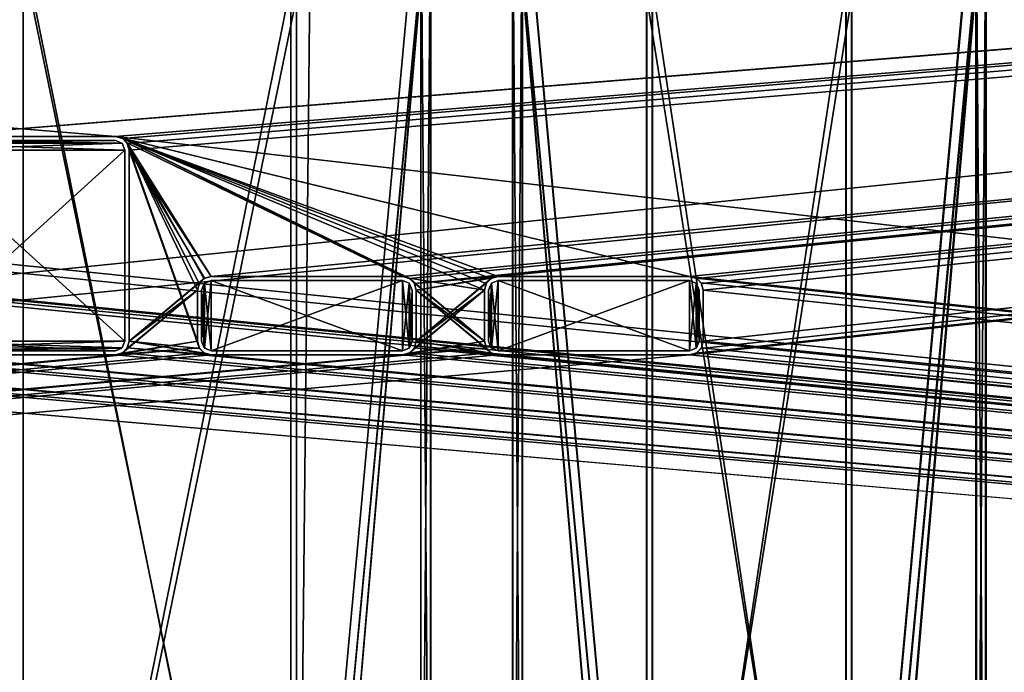
# Model space of a CAD drawing. Units: millimetres. Extents: x -750 to 750, y 0 to 855.
# Drawn here: x 0 to 72, y 48 to 96 of the extents above; entities that cross this region are included whole.
import ezdxf

# ---------------------------------------------------------------- set-up
doc = ezdxf.new("R2010")
doc.units = ezdxf.units.MM
doc.header["$LTSCALE"] = 65.185185
for name, color, linetype in [('1', 7, 'CONTINUOUS'), ('10', 7, 'CONTINUOUS'), ('11', 7, 'CONTINUOUS'), ('110', 7, 'CONTINUOUS'), ('12', 7, 'CONTINUOUS'), ('13', 7, 'CONTINUOUS'), ('14', 7, 'CONTINUOUS'), ('15', 7, 'CONTINUOUS'), ('16', 7, 'CONTINUOUS'), ('17', 7, 'CONTINUOUS'), ('18', 7, 'CONTINUOUS'), ('19', 7, 'CONTINUOUS'), ('2', 7, 'CONTINUOUS'), ('20', 7, 'CONTINUOUS'), ('229', 7, 'CONTINUOUS'), ('230', 7, 'CONTINUOUS'), ('231', 7, 'CONTINUOUS'), ('232', 7, 'CONTINUOUS'), ('234', 7, 'CONTINUOUS'), ('235', 7, 'CONTINUOUS'), ('236', 7, 'CONTINUOUS'), ('3', 7, 'CONTINUOUS'), ('4', 7, 'CONTINUOUS'), ('43', 7, 'CONTINUOUS'), ('5', 7, 'CONTINUOUS'), ('506', 7, 'CONTINUOUS'), ('513', 7, 'CONTINUOUS'), ('517', 7, 'CONTINUOUS'), ('520', 7, 'CONTINUOUS'), ('524', 7, 'CONTINUOUS'), ('529', 7, 'CONTINUOUS'), ('53', 7, 'CONTINUOUS'), ('531', 7, 'CONTINUOUS'), ('532', 7, 'CONTINUOUS'), ('537', 7, 'CONTINUOUS'), ('544', 7, 'CONTINUOUS'), ('56', 7, 'CONTINUOUS'), ('569', 7, 'CONTINUOUS'), ('581', 7, 'CONTINUOUS'), ('589', 7, 'CONTINUOUS'), ('590', 7, 'CONTINUOUS'), ('597', 7, 'CONTINUOUS'), ('6', 7, 'CONTINUOUS'), ('602', 7, 'CONTINUOUS'), ('606', 7, 'CONTINUOUS'), ('610', 7, 'CONTINUOUS'), ('612', 7, 'CONTINUOUS'), ('613', 7, 'CONTINUOUS'), ('628', 7, 'CONTINUOUS'), ('632', 7, 'CONTINUOUS'), ('639', 7, 'CONTINUOUS'), ('64', 7, 'CONTINUOUS'), ('645', 7, 'CONTINUOUS'), ('651', 7, 'CONTINUOUS'), ('7', 7, 'CONTINUOUS'), ('74', 7, 'CONTINUOUS'), ('760', 7, 'CONTINUOUS'), ('785', 7, 'CONTINUOUS'), ('791', 7, 'CONTINUOUS'), ('792', 7, 'CONTINUOUS'), ('798', 7, 'CONTINUOUS'), ('8', 7, 'CONTINUOUS'), ('800', 7, 'CONTINUOUS'), ('803', 7, 'CONTINUOUS'), ('805', 7, 'CONTINUOUS'), ('808', 7, 'CONTINUOUS'), ('810', 7, 'CONTINUOUS'), ('83', 7, 'CONTINUOUS'), ('831', 7, 'CONTINUOUS'), ('835', 7, 'CONTINUOUS'), ('84', 7, 'CONTINUOUS'), ('87', 7, 'CONTINUOUS'), ('89', 7, 'CONTINUOUS'), ('9', 7, 'CONTINUOUS'), ('92', 7, 'CONTINUOUS'), ('98', 7, 'CONTINUOUS')]:
    doc.layers.add(name, color=color, linetype=linetype)

msp = doc.modelspace()

# ---------------------------------------------------------------- linework, layer by layer
at = {"layer": '1', "color": 250, "linetype": 'Continuous', "true_color": 0x1a1a1a}
for points in [[(49.507, 71.517, 397), (49.483, 71.493, 400), (49, 71.3, 397), (49.507, 71.517, 397)], [(49.483, 71.493, 400), (49, 71.3, 400), (49, 71.3, 397), (49.483, 71.493, 400)], [(49.7, 72, 400), (49.483, 71.493, 400), (49.7, 72, 397), (49.7, 72, 400)], [(49.7, 72, 397), (49.483, 71.493, 400), (49.507, 71.517, 397), (49.7, 72, 397)]]:
    msp.add_3dface(points, dxfattribs=at)
at = {"layer": '10', "color": 250, "linetype": 'Continuous', "true_color": 0x1a1a1a}
for points in [[(34.3, 72, 400), (34.3, 75.752, 400), (34.3, 72, 397), (34.3, 72, 400)], [(34.3, 75.752, 400), (34.3, 75.752, 397), (34.3, 72, 397), (34.3, 75.752, 400)]]:
    msp.add_3dface(points, dxfattribs=at)
at = {"layer": '11', "color": 250, "linetype": 'Continuous', "true_color": 0x1a1a1a}
for points in [[(13.517, 71.493, 397), (13.493, 71.517, 400), (13.3, 72, 397), (13.517, 71.493, 397)], [(13.493, 71.517, 400), (13.3, 72, 400), (13.3, 72, 397), (13.493, 71.517, 400)], [(14, 71.3, 400), (13.493, 71.517, 400), (13.517, 71.493, 397), (14, 71.3, 400)], [(14, 71.3, 397), (14, 71.3, 400), (13.517, 71.493, 397), (14, 71.3, 397)]]:
    msp.add_3dface(points, dxfattribs=at)
at = {"layer": '110', "color": 250, "linetype": 'Continuous', "true_color": 0x1a1a1a}
for points in [[(60.43, 3.669, -375.124), (60.43, 98.127, -38.381), (69.936, 107.466, -41.001), (60.43, 3.669, -375.124)], [(69.936, 13.008, -377.744), (60.43, 3.669, -375.124), (69.936, 107.466, -41.001), (69.936, 13.008, -377.744)]]:
    msp.add_3dface(points, dxfattribs=at)
at = {"layer": '12', "color": 250, "linetype": 'Continuous', "true_color": 0x1a1a1a}
for points in [[(13.3, 72, 397), (13.3, 75.752, 400), (13.3, 75.752, 397), (13.3, 72, 397)], [(13.3, 72, 397), (13.3, 72, 400), (13.3, 75.752, 400), (13.3, 72, 397)]]:
    msp.add_3dface(points, dxfattribs=at)
at = {"layer": '13', "color": 250, "linetype": 'Continuous', "true_color": 0x1a1a1a}
for points in [[(13.493, 76.235, 397), (13.517, 76.259, 400), (14, 76.452, 397), (13.493, 76.235, 397)], [(13.517, 76.259, 400), (14, 76.452, 400), (14, 76.452, 397), (13.517, 76.259, 400)], [(13.3, 75.752, 400), (13.517, 76.259, 400), (13.3, 75.752, 397), (13.3, 75.752, 400)], [(13.3, 75.752, 397), (13.517, 76.259, 400), (13.493, 76.235, 397), (13.3, 75.752, 397)]]:
    msp.add_3dface(points, dxfattribs=at)
at = {"layer": '14', "color": 250, "linetype": 'Continuous', "true_color": 0x1a1a1a}
for points in [[(28, 76.452, 397), (28.494, 76.246, 400), (28.494, 76.247, 397), (28, 76.452, 397)], [(28, 76.452, 400), (28.494, 76.246, 400), (28, 76.452, 397), (28, 76.452, 400)], [(28.494, 76.246, 400), (28.7, 75.752, 400), (28.494, 76.247, 397), (28.494, 76.246, 400)], [(28.494, 76.247, 397), (28.7, 75.752, 400), (28.7, 75.752, 397), (28.494, 76.247, 397)]]:
    msp.add_3dface(points, dxfattribs=at)
at = {"layer": '15', "color": 250, "linetype": 'Continuous', "true_color": 0x1a1a1a}
for points in [[(14, 76.452, 400), (28, 76.452, 400), (14, 76.452, 397), (14, 76.452, 400)], [(28, 76.452, 400), (28, 76.452, 397), (14, 76.452, 397), (28, 76.452, 400)]]:
    msp.add_3dface(points, dxfattribs=at)
at = {"layer": '16', "color": 250, "linetype": 'Continuous', "true_color": 0x1a1a1a}
for points in [[(28.483, 71.493, 400), (28, 71.3, 397), (28.507, 71.517, 397), (28.483, 71.493, 400)], [(28.483, 71.493, 400), (28, 71.3, 400), (28, 71.3, 397), (28.483, 71.493, 400)], [(28.483, 71.493, 400), (28.507, 71.517, 397), (28.7, 72, 397), (28.483, 71.493, 400)], [(28.7, 72, 400), (28.483, 71.493, 400), (28.7, 72, 397), (28.7, 72, 400)]]:
    msp.add_3dface(points, dxfattribs=at)
at = {"layer": '17', "color": 250, "linetype": 'Continuous', "true_color": 0x1a1a1a}
for points in [[(28, 71.3, 400), (14, 71.3, 400), (28, 71.3, 397), (28, 71.3, 400)], [(14, 71.3, 400), (14, 71.3, 397), (28, 71.3, 397), (14, 71.3, 400)]]:
    msp.add_3dface(points, dxfattribs=at)
at = {"layer": '18', "color": 250, "linetype": 'Continuous', "true_color": 0x1a1a1a}
for points in [[(13.517, 76.259, 400), (14, 71.3, 400), (14, 76.452, 400), (13.517, 76.259, 400)], [(14, 76.452, 400), (28, 71.3, 400), (28, 76.452, 400), (14, 76.452, 400)], [(14, 71.3, 400), (28, 71.3, 400), (14, 76.452, 400), (14, 71.3, 400)], [(28, 76.452, 400), (28.483, 71.493, 400), (28.494, 76.246, 400), (28, 76.452, 400)], [(28, 71.3, 400), (28.483, 71.493, 400), (28, 76.452, 400), (28, 71.3, 400)], [(13.3, 75.752, 400), (13.493, 71.517, 400), (13.517, 76.259, 400), (13.3, 75.752, 400)], [(13.3, 72, 400), (13.493, 71.517, 400), (13.3, 75.752, 400), (13.3, 72, 400)], [(13.493, 71.517, 400), (14, 71.3, 400), (13.517, 76.259, 400), (13.493, 71.517, 400)], [(28.483, 71.493, 400), (28.7, 72, 400), (28.494, 76.246, 400), (28.483, 71.493, 400)], [(28.7, 72, 400), (28.7, 75.752, 400), (28.494, 76.246, 400), (28.7, 72, 400)]]:
    msp.add_3dface(points, dxfattribs=at)
at = {"layer": '19', "color": 250, "linetype": 'Continuous', "true_color": 0x1a1a1a}
for points in [[(13.517, 71.493, 397), (13.493, 76.235, 397), (14, 76.452, 397), (13.517, 71.493, 397)], [(14, 71.3, 397), (13.517, 71.493, 397), (14, 76.452, 397), (14, 71.3, 397)], [(14, 71.3, 397), (28, 76.452, 397), (28, 71.3, 397), (14, 71.3, 397)], [(28, 76.452, 397), (14, 71.3, 397), (14, 76.452, 397), (28, 76.452, 397)], [(28, 76.452, 397), (28.494, 76.247, 397), (28, 71.3, 397), (28, 76.452, 397)], [(13.3, 72, 397), (13.3, 75.752, 397), (13.493, 76.235, 397), (13.3, 72, 397)], [(13.517, 71.493, 397), (13.3, 72, 397), (13.493, 76.235, 397), (13.517, 71.493, 397)], [(28, 71.3, 397), (28.494, 76.247, 397), (28.507, 71.517, 397), (28, 71.3, 397)], [(28.494, 76.247, 397), (28.7, 75.752, 397), (28.507, 71.517, 397), (28.494, 76.247, 397)], [(28.507, 71.517, 397), (28.7, 75.752, 397), (28.7, 72, 397), (28.507, 71.517, 397)]]:
    msp.add_3dface(points, dxfattribs=at)
at = {"layer": '2', "color": 250, "linetype": 'Continuous', "true_color": 0x1a1a1a}
for points in [[(49.7, 72, 400), (49.7, 72, 397), (49.7, 75.752, 397), (49.7, 72, 400)], [(49.7, 75.752, 400), (49.7, 72, 400), (49.7, 75.752, 397), (49.7, 75.752, 400)]]:
    msp.add_3dface(points, dxfattribs=at)
at = {"layer": '20', "color": 250, "linetype": 'Continuous', "true_color": 0x1a1a1a}
for points in [[(28.7, 75.752, 397), (28.7, 72, 400), (28.7, 72, 397), (28.7, 75.752, 397)], [(28.7, 75.752, 400), (28.7, 72, 400), (28.7, 75.752, 397), (28.7, 75.752, 400)]]:
    msp.add_3dface(points, dxfattribs=at)
at = {"layer": '229', "color": 250, "linetype": 'Continuous', "true_color": 0x1a1a1a}
for points in [[(7.7, 86, 400), (7.7, 72, 400), (7.7, 86, 397), (7.7, 86, 400)], [(7.7, 86, 397), (7.7, 72, 400), (7.7, 72, 397), (7.7, 86, 397)]]:
    msp.add_3dface(points, dxfattribs=at)
at = {"layer": '230', "color": 250, "linetype": 'Continuous', "true_color": 0x1a1a1a}
for points in [[(7.483, 71.493, 400), (7, 71.3, 400), (7.507, 71.517, 397), (7.483, 71.493, 400)], [(7, 71.3, 400), (7, 71.3, 397), (7.507, 71.517, 397), (7, 71.3, 400)], [(7.7, 72, 400), (7.483, 71.493, 400), (7.507, 71.517, 397), (7.7, 72, 400)], [(7.7, 72, 400), (7.507, 71.517, 397), (7.7, 72, 397), (7.7, 72, 400)]]:
    msp.add_3dface(points, dxfattribs=at)
at = {"layer": '231', "color": 250, "linetype": 'Continuous', "true_color": 0x1a1a1a}
for points in [[(7, 71.3, 400), (-7, 71.3, 400), (7, 71.3, 397), (7, 71.3, 400)], [(-7, 71.3, 400), (-7, 71.3, 397), (7, 71.3, 397), (-7, 71.3, 400)]]:
    msp.add_3dface(points, dxfattribs=at)
at = {"layer": '232', "color": 250, "linetype": 'Continuous', "true_color": 0x1a1a1a}
for points in [[(7, 86.7, 400), (7.494, 86.494, 400), (7, 86.7, 397), (7, 86.7, 400)], [(7, 86.7, 397), (7.494, 86.494, 400), (7.494, 86.494, 397), (7, 86.7, 397)], [(7.494, 86.494, 400), (7.7, 86, 400), (7.494, 86.494, 397), (7.494, 86.494, 400)], [(7.494, 86.494, 397), (7.7, 86, 400), (7.7, 86, 397), (7.494, 86.494, 397)]]:
    msp.add_3dface(points, dxfattribs=at)
at = {"layer": '234', "color": 250, "linetype": 'Continuous', "true_color": 0x1a1a1a}
for points in [[(-7, 86.7, 397), (-7, 86.7, 400), (7, 86.7, 400), (-7, 86.7, 397)], [(-7, 86.7, 397), (7, 86.7, 400), (7, 86.7, 397), (-7, 86.7, 397)]]:
    msp.add_3dface(points, dxfattribs=at)
at = {"layer": '235', "color": 250, "linetype": 'Continuous', "true_color": 0x1a1a1a}
for points in [[(-7.483, 86.507, 400), (-7.7, 86, 400), (7.494, 86.494, 400), (-7.483, 86.507, 400)], [(-7.7, 86, 400), (7.7, 86, 400), (7.494, 86.494, 400), (-7.7, 86, 400)], [(-7, 86.7, 400), (-7.483, 86.507, 400), (7, 86.7, 400), (-7, 86.7, 400)], [(7, 86.7, 400), (-7.483, 86.507, 400), (7.494, 86.494, 400), (7, 86.7, 400)], [(7.7, 86, 400), (-7.7, 86, 400), (-7.7, 72, 400), (7.7, 86, 400)], [(7.7, 72, 400), (7.7, 86, 400), (-7.7, 72, 400), (7.7, 72, 400)], [(-7.507, 71.517, 400), (7.7, 72, 400), (-7.7, 72, 400), (-7.507, 71.517, 400)], [(7.483, 71.493, 400), (7.7, 72, 400), (-7.507, 71.517, 400), (7.483, 71.493, 400)], [(-7, 71.3, 400), (7.483, 71.493, 400), (-7.507, 71.517, 400), (-7, 71.3, 400)], [(7, 71.3, 400), (7.483, 71.493, 400), (-7, 71.3, 400), (7, 71.3, 400)]]:
    msp.add_3dface(points, dxfattribs=at)
at = {"layer": '236', "color": 250, "linetype": 'Continuous', "true_color": 0x1a1a1a}
for points in [[(-7.7, 86, 397), (-7.507, 86.483, 397), (7.7, 86, 397), (-7.7, 86, 397)], [(-7.507, 86.483, 397), (-7, 86.7, 397), (7.494, 86.494, 397), (-7.507, 86.483, 397)], [(-7.507, 86.483, 397), (7.494, 86.494, 397), (7.7, 86, 397), (-7.507, 86.483, 397)], [(-7, 86.7, 397), (7, 86.7, 397), (7.494, 86.494, 397), (-7, 86.7, 397)], [(-7.7, 86, 397), (7.7, 86, 397), (7.7, 72, 397), (-7.7, 86, 397)], [(-7.7, 72, 397), (-7.7, 86, 397), (7.7, 72, 397), (-7.7, 72, 397)], [(7.507, 71.517, 397), (-7.7, 72, 397), (7.7, 72, 397), (7.507, 71.517, 397)], [(-7, 71.3, 397), (-7.7, 72, 397), (7, 71.3, 397), (-7, 71.3, 397)], [(7, 71.3, 397), (-7.7, 72, 397), (7.507, 71.517, 397), (7, 71.3, 397)]]:
    msp.add_3dface(points, dxfattribs=at)
at = {"layer": '3', "color": 250, "linetype": 'Continuous', "true_color": 0x1a1a1a}
for points in [[(49, 71.3, 397), (49, 71.3, 400), (35, 71.3, 400), (49, 71.3, 397)], [(49, 71.3, 397), (35, 71.3, 400), (35, 71.3, 397), (49, 71.3, 397)]]:
    msp.add_3dface(points, dxfattribs=at)
at = {"layer": '4', "color": 250, "linetype": 'Continuous', "true_color": 0x1a1a1a}
for points in [[(35, 76.452, 400), (49, 76.452, 400), (35, 76.452, 397), (35, 76.452, 400)], [(35, 76.452, 397), (49, 76.452, 400), (49, 76.452, 397), (35, 76.452, 397)]]:
    msp.add_3dface(points, dxfattribs=at)
at = {"layer": '43', "color": 250, "linetype": 'Continuous', "true_color": 0x1a1a1a}
for points in [[(20.25, 97.164, -38.111), (20.25, 2.706, -374.854), (30.05, 106.792, -40.812), (20.25, 97.164, -38.111)], [(20.25, 2.706, -374.854), (21.23, 3.669, -375.124), (30.05, 106.792, -40.812), (20.25, 2.706, -374.854)], [(21.23, 3.669, -375.124), (30.05, 12.334, -377.555), (30.05, 106.792, -40.812), (21.23, 3.669, -375.124)]]:
    msp.add_3dface(points, dxfattribs=at)
at = {"layer": '5', "color": 250, "linetype": 'Continuous', "true_color": 0x1a1a1a}
for points in [[(34.493, 71.517, 400), (34.3, 72, 400), (34.517, 71.493, 397), (34.493, 71.517, 400)], [(34.3, 72, 400), (34.3, 72, 397), (34.517, 71.493, 397), (34.3, 72, 400)], [(35, 71.3, 400), (34.493, 71.517, 400), (34.517, 71.493, 397), (35, 71.3, 400)], [(35, 71.3, 397), (35, 71.3, 400), (34.517, 71.493, 397), (35, 71.3, 397)]]:
    msp.add_3dface(points, dxfattribs=at)
at = {"layer": '506', "color": 250, "linetype": 'Continuous', "true_color": 0x1a1a1a}
for points in [[(-7, 87, 400), (-7, 87, 399), (7, 87, 399), (-7, 87, 400)], [(7, 87, 400), (-7, 87, 400), (7, 87, 399), (7, 87, 400)]]:
    msp.add_3dface(points, dxfattribs=at)
at = {"layer": '513', "color": 250, "linetype": 'Continuous', "true_color": 0x1a1a1a}
for points in [[(28, 71, 399), (14, 71, 399), (28, 71, 400), (28, 71, 399)], [(14, 71, 399), (14, 71, 400), (28, 71, 400), (14, 71, 399)]]:
    msp.add_3dface(points, dxfattribs=at)
at = {"layer": '517', "color": 250, "linetype": 'Continuous', "true_color": 0x1a1a1a}
for points in [[(-709.657, 149, -399), (749, 1, -399), (-708.37, 150, -399), (-709.657, 149, -399)], [(-708.37, 150, -399), (749, 1, -399), (708.37, 150, -399), (-708.37, 150, -399)], [(749, 1, -399), (-748.85, 148.527, -399), (-749, 148, -399), (749, 1, -399)], [(749, 1, -399), (-748.488, 148.873, -399), (-748.85, 148.527, -399), (749, 1, -399)], [(749, 1, -399), (-748, 149, -399), (-748.488, 148.873, -399), (749, 1, -399)], [(-709.657, 149, -399), (-748, 149, -399), (749, 1, -399), (-709.657, 149, -399)], [(-749, 1, -399), (749, 1, -399), (-749, 148, -399), (-749, 1, -399)]]:
    msp.add_3dface(points, dxfattribs=at)
at = {"layer": '520', "color": 250, "linetype": 'Continuous', "true_color": 0x1a1a1a}
for points in [[(-7, 87, 400), (7, 87, 400), (-748, 148, 400), (-7, 87, 400)], [(7, 87, 400), (748, 148, 400), (-748, 148, 400), (7, 87, 400)], [(748, 148, 400), (7, 87, 400), (748, 2, 400), (748, 148, 400)], [(748, 2, 400), (7, 87, 400), (49, 76.752, 400), (748, 2, 400)], [(49, 76.752, 400), (7, 87, 400), (7.488, 86.873, 400), (49, 76.752, 400)], [(35, 76.752, 400), (49, 76.752, 400), (7.488, 86.873, 400), (35, 76.752, 400)], [(34.473, 76.602, 400), (35, 76.752, 400), (7.488, 86.873, 400), (34.473, 76.602, 400)], [(34.127, 76.24, 400), (34.473, 76.602, 400), (7.488, 86.873, 400), (34.127, 76.24, 400)], [(34, 75.752, 400), (34.127, 76.24, 400), (7.488, 86.873, 400), (34, 75.752, 400)], [(28.488, 76.625, 400), (34, 75.752, 400), (7.488, 86.873, 400), (28.488, 76.625, 400)], [(28, 76.752, 400), (28.488, 76.625, 400), (7.488, 86.873, 400), (28, 76.752, 400)], [(7.85, 86.527, 400), (28, 76.752, 400), (7.488, 86.873, 400), (7.85, 86.527, 400)], [(13, 72, 400), (13, 75.752, 400), (7.85, 86.527, 400), (13, 72, 400)], [(8, 86, 400), (13, 72, 400), (7.85, 86.527, 400), (8, 86, 400)], [(14, 76.752, 400), (28, 76.752, 400), (7.85, 86.527, 400), (14, 76.752, 400)], [(13.473, 76.602, 400), (14, 76.752, 400), (7.85, 86.527, 400), (13.473, 76.602, 400)], [(13.127, 76.24, 400), (13.473, 76.602, 400), (7.85, 86.527, 400), (13.127, 76.24, 400)], [(13, 75.752, 400), (13.127, 76.24, 400), (7.85, 86.527, 400), (13, 75.752, 400)], [(13.15, 71.473, 400), (13, 72, 400), (8, 86, 400), (13.15, 71.473, 400)], [(8, 72, 400), (13.15, 71.473, 400), (8, 86, 400), (8, 72, 400)], [(34, 72, 400), (34, 75.752, 400), (28.488, 76.625, 400), (34, 72, 400)], [(28.85, 76.279, 400), (34, 72, 400), (28.488, 76.625, 400), (28.85, 76.279, 400)], [(49.488, 76.625, 400), (748, 2, 400), (49, 76.752, 400), (49.488, 76.625, 400)], [(49.85, 76.279, 400), (748, 2, 400), (49.488, 76.625, 400), (49.85, 76.279, 400)], [(29, 75.752, 400), (34, 72, 400), (28.85, 76.279, 400), (29, 75.752, 400)], [(34.15, 71.473, 400), (34, 72, 400), (29, 75.752, 400), (34.15, 71.473, 400)], [(34.512, 71.127, 400), (34.15, 71.473, 400), (29, 75.752, 400), (34.512, 71.127, 400)], [(29, 72, 400), (34.512, 71.127, 400), (29, 75.752, 400), (29, 72, 400)], [(50, 75.752, 400), (748, 2, 400), (49.85, 76.279, 400), (50, 75.752, 400)], [(50, 72, 400), (748, 2, 400), (50, 75.752, 400), (50, 72, 400)], [(-34.473, 71.15, 400), (748, 2, 400), (-34.127, 71.512, 400), (-34.473, 71.15, 400)], [(748, 2, 400), (-28, 71, 400), (-34.127, 71.512, 400), (748, 2, 400)], [(-13.473, 71.15, 400), (748, 2, 400), (-13.127, 71.512, 400), (-13.473, 71.15, 400)], [(-13.127, 71.512, 400), (748, 2, 400), (-7, 71, 400), (-13.127, 71.512, 400)], [(7.527, 71.15, 400), (748, 2, 400), (7.873, 71.512, 400), (7.527, 71.15, 400)], [(7.873, 71.512, 400), (14, 71, 400), (8, 72, 400), (7.873, 71.512, 400)], [(748, 2, 400), (14, 71, 400), (7.873, 71.512, 400), (748, 2, 400)], [(13.512, 71.127, 400), (13.15, 71.473, 400), (8, 72, 400), (13.512, 71.127, 400)], [(14, 71, 400), (13.512, 71.127, 400), (8, 72, 400), (14, 71, 400)], [(28.527, 71.15, 400), (748, 2, 400), (28.873, 71.512, 400), (28.527, 71.15, 400)], [(28.873, 71.512, 400), (35, 71, 400), (29, 72, 400), (28.873, 71.512, 400)], [(748, 2, 400), (35, 71, 400), (28.873, 71.512, 400), (748, 2, 400)], [(35, 71, 400), (34.512, 71.127, 400), (29, 72, 400), (35, 71, 400)], [(49.527, 71.15, 400), (748, 2, 400), (49.873, 71.512, 400), (49.527, 71.15, 400)], [(49.873, 71.512, 400), (748, 2, 400), (50, 72, 400), (49.873, 71.512, 400)], [(-748, 2, 400), (748, 2, 400), (-49, 71, 400), (-748, 2, 400)], [(-49, 71, 400), (748, 2, 400), (-35, 71, 400), (-49, 71, 400)], [(-35, 71, 400), (748, 2, 400), (-34.473, 71.15, 400), (-35, 71, 400)], [(-28, 71, 400), (748, 2, 400), (-14, 71, 400), (-28, 71, 400)], [(-14, 71, 400), (748, 2, 400), (-13.473, 71.15, 400), (-14, 71, 400)], [(-7, 71, 400), (748, 2, 400), (7, 71, 400), (-7, 71, 400)], [(7, 71, 400), (748, 2, 400), (7.527, 71.15, 400), (7, 71, 400)], [(14, 71, 400), (748, 2, 400), (28, 71, 400), (14, 71, 400)], [(28, 71, 400), (748, 2, 400), (28.527, 71.15, 400), (28, 71, 400)], [(35, 71, 400), (748, 2, 400), (49, 71, 400), (35, 71, 400)], [(49, 71, 400), (748, 2, 400), (49.527, 71.15, 400), (49, 71, 400)]]:
    msp.add_3dface(points, dxfattribs=at)
at = {"layer": '524', "color": 250, "linetype": 'Continuous', "true_color": 0x1a1a1a}
for points in [[(13.127, 71.512, 399), (13, 72, 399), (13.15, 71.473, 400), (13.127, 71.512, 399)], [(13, 72, 399), (13, 72, 400), (13.15, 71.473, 400), (13, 72, 399)], [(13.473, 71.15, 399), (13.127, 71.512, 399), (13.15, 71.473, 400), (13.473, 71.15, 399)], [(13.473, 71.15, 399), (13.15, 71.473, 400), (13.512, 71.127, 400), (13.473, 71.15, 399)], [(14, 71, 399), (13.473, 71.15, 399), (14, 71, 400), (14, 71, 399)], [(13.473, 71.15, 399), (13.512, 71.127, 400), (14, 71, 400), (13.473, 71.15, 399)]]:
    msp.add_3dface(points, dxfattribs=at)
at = {"layer": '529', "color": 250, "linetype": 'Continuous', "true_color": 0x1a1a1a}
for points in [[(29, 75.752, 399), (29, 72, 399), (29, 75.752, 400), (29, 75.752, 399)], [(29, 72, 399), (29, 72, 400), (29, 75.752, 400), (29, 72, 399)]]:
    msp.add_3dface(points, dxfattribs=at)
at = {"layer": '53', "color": 250, "linetype": 'Continuous', "true_color": 0x1a1a1a}
for points in [[(46.27, 98.127, -38.381), (46.27, 3.669, -375.124), (36.764, 107.466, -41.001), (46.27, 98.127, -38.381)], [(36.764, 107.466, -41.001), (46.27, 3.669, -375.124), (36.764, 13.008, -377.744), (36.764, 107.466, -41.001)]]:
    msp.add_3dface(points, dxfattribs=at)
at = {"layer": '531', "color": 250, "linetype": 'Continuous', "true_color": 0x1a1a1a}
for points in [[(34.127, 71.512, 399), (34, 72, 399), (34.15, 71.473, 400), (34.127, 71.512, 399)], [(34, 72, 399), (34, 72, 400), (34.15, 71.473, 400), (34, 72, 399)], [(34.473, 71.15, 399), (34.127, 71.512, 399), (34.15, 71.473, 400), (34.473, 71.15, 399)], [(34.473, 71.15, 399), (34.15, 71.473, 400), (34.512, 71.127, 400), (34.473, 71.15, 399)], [(35, 71, 399), (34.473, 71.15, 399), (35, 71, 400), (35, 71, 399)], [(34.473, 71.15, 399), (34.512, 71.127, 400), (35, 71, 400), (34.473, 71.15, 399)]]:
    msp.add_3dface(points, dxfattribs=at)
at = {"layer": '532', "color": 250, "linetype": 'Continuous', "true_color": 0x1a1a1a}
for points in [[(34.15, 76.279, 399), (34.473, 76.602, 400), (34.127, 76.24, 400), (34.15, 76.279, 399)], [(34.15, 76.279, 399), (34.512, 76.625, 399), (34.473, 76.602, 400), (34.15, 76.279, 399)], [(34.512, 76.625, 399), (35, 76.752, 399), (34.473, 76.602, 400), (34.512, 76.625, 399)], [(35, 76.752, 399), (35, 76.752, 400), (34.473, 76.602, 400), (35, 76.752, 399)], [(34, 75.752, 399), (34.15, 76.279, 399), (34, 75.752, 400), (34, 75.752, 399)], [(34.15, 76.279, 399), (34.127, 76.24, 400), (34, 75.752, 400), (34.15, 76.279, 399)]]:
    msp.add_3dface(points, dxfattribs=at)
at = {"layer": '537', "color": 250, "linetype": 'Continuous', "true_color": 0x1a1a1a}
for points in [[(34, 72, 399), (34, 75.752, 399), (34, 72, 400), (34, 72, 399)], [(34, 72, 400), (34, 75.752, 399), (34, 75.752, 400), (34, 72, 400)]]:
    msp.add_3dface(points, dxfattribs=at)
at = {"layer": '544', "color": 250, "linetype": 'Continuous', "true_color": 0x1a1a1a}
for points in [[(28.85, 71.473, 399), (28.488, 71.127, 399), (28.527, 71.15, 400), (28.85, 71.473, 399)], [(28.85, 71.473, 399), (28.527, 71.15, 400), (28.873, 71.512, 400), (28.85, 71.473, 399)], [(29, 72, 399), (28.85, 71.473, 399), (29, 72, 400), (29, 72, 399)], [(28.85, 71.473, 399), (28.873, 71.512, 400), (29, 72, 400), (28.85, 71.473, 399)], [(28.488, 71.127, 399), (28, 71, 399), (28.527, 71.15, 400), (28.488, 71.127, 399)], [(28, 71, 399), (28, 71, 400), (28.527, 71.15, 400), (28, 71, 399)]]:
    msp.add_3dface(points, dxfattribs=at)
at = {"layer": '56', "color": 250, "linetype": 'Continuous', "true_color": 0x1a1a1a}
for points in [[(60.85, 97.164, -38.111), (60.85, 2.706, -374.854), (70.65, 106.792, -40.812), (60.85, 97.164, -38.111)], [(60.85, 2.706, -374.854), (61.83, 3.669, -375.124), (70.65, 106.792, -40.812), (60.85, 2.706, -374.854)], [(70.65, 106.792, -40.812), (61.83, 3.669, -375.124), (70.65, 12.334, -377.555), (70.65, 106.792, -40.812)]]:
    msp.add_3dface(points, dxfattribs=at)
at = {"layer": '569', "color": 250, "linetype": 'Continuous', "true_color": 0x1a1a1a}
for points in [[(28, 76.752, 399), (28.527, 76.602, 399), (28, 76.752, 400), (28, 76.752, 399)], [(28.527, 76.602, 399), (28.488, 76.625, 400), (28, 76.752, 400), (28.527, 76.602, 399)], [(28.527, 76.602, 399), (28.85, 76.279, 400), (28.488, 76.625, 400), (28.527, 76.602, 399)], [(28.527, 76.602, 399), (28.873, 76.24, 399), (28.85, 76.279, 400), (28.527, 76.602, 399)], [(28.873, 76.24, 399), (29, 75.752, 399), (28.85, 76.279, 400), (28.873, 76.24, 399)], [(29, 75.752, 399), (29, 75.752, 400), (28.85, 76.279, 400), (29, 75.752, 399)]]:
    msp.add_3dface(points, dxfattribs=at)
at = {"layer": '581', "color": 250, "linetype": 'Continuous', "true_color": 0x1a1a1a}
for points in [[(35, 76.752, 399), (49, 76.752, 399), (35, 76.752, 400), (35, 76.752, 399)], [(49, 76.752, 399), (49, 76.752, 400), (35, 76.752, 400), (49, 76.752, 399)]]:
    msp.add_3dface(points, dxfattribs=at)
at = {"layer": '589', "color": 250, "linetype": 'Continuous', "true_color": 0x1a1a1a}
for points in [[(8, 86, 399), (8, 72, 399), (8, 86, 400), (8, 86, 399)], [(8, 72, 399), (8, 72, 400), (8, 86, 400), (8, 72, 399)]]:
    msp.add_3dface(points, dxfattribs=at)
at = {"layer": '590', "color": 250, "linetype": 'Continuous', "true_color": 0x1a1a1a}
for points in [[(13.15, 76.279, 399), (13.473, 76.602, 400), (13.127, 76.24, 400), (13.15, 76.279, 399)], [(13.15, 76.279, 399), (13.512, 76.625, 399), (13.473, 76.602, 400), (13.15, 76.279, 399)], [(13.512, 76.625, 399), (14, 76.752, 399), (13.473, 76.602, 400), (13.512, 76.625, 399)], [(14, 76.752, 399), (14, 76.752, 400), (13.473, 76.602, 400), (14, 76.752, 399)], [(13, 75.752, 399), (13.15, 76.279, 399), (13, 75.752, 400), (13, 75.752, 399)], [(13.15, 76.279, 399), (13.127, 76.24, 400), (13, 75.752, 400), (13.15, 76.279, 399)]]:
    msp.add_3dface(points, dxfattribs=at)
at = {"layer": '597', "color": 250, "linetype": 'Continuous', "true_color": 0x1a1a1a}
for points in [[(7, 87, 400), (7, 87, 399), (7.527, 86.85, 399), (7, 87, 400)], [(7, 87, 400), (7.527, 86.85, 399), (7.488, 86.873, 400), (7, 87, 400)], [(7.527, 86.85, 399), (7.85, 86.527, 400), (7.488, 86.873, 400), (7.527, 86.85, 399)], [(7.527, 86.85, 399), (7.873, 86.488, 399), (7.85, 86.527, 400), (7.527, 86.85, 399)], [(7.873, 86.488, 399), (8, 86, 399), (7.85, 86.527, 400), (7.873, 86.488, 399)], [(8, 86, 399), (8, 86, 400), (7.85, 86.527, 400), (8, 86, 399)]]:
    msp.add_3dface(points, dxfattribs=at)
at = {"layer": '6', "color": 250, "linetype": 'Continuous', "true_color": 0x1a1a1a}
for points in [[(49, 76.452, 400), (49.507, 76.235, 400), (49.483, 76.259, 397), (49, 76.452, 400)], [(49, 76.452, 400), (49.483, 76.259, 397), (49, 76.452, 397), (49, 76.452, 400)], [(49.507, 76.235, 400), (49.7, 75.752, 397), (49.483, 76.259, 397), (49.507, 76.235, 400)], [(49.507, 76.235, 400), (49.7, 75.752, 400), (49.7, 75.752, 397), (49.507, 76.235, 400)]]:
    msp.add_3dface(points, dxfattribs=at)
at = {"layer": '602', "color": 250, "linetype": 'Continuous', "true_color": 0x1a1a1a}
for points in [[(50, 75.752, 399), (50, 72, 399), (50, 75.752, 400), (50, 75.752, 399)], [(50, 72, 399), (50, 72, 400), (50, 75.752, 400), (50, 72, 399)]]:
    msp.add_3dface(points, dxfattribs=at)
at = {"layer": '606', "color": 250, "linetype": 'Continuous', "true_color": 0x1a1a1a}
for points in [[(49, 76.752, 399), (49.527, 76.602, 399), (49, 76.752, 400), (49, 76.752, 399)], [(49.527, 76.602, 399), (49.488, 76.625, 400), (49, 76.752, 400), (49.527, 76.602, 399)], [(49.527, 76.602, 399), (49.85, 76.279, 400), (49.488, 76.625, 400), (49.527, 76.602, 399)], [(49.527, 76.602, 399), (49.873, 76.24, 399), (49.85, 76.279, 400), (49.527, 76.602, 399)], [(49.873, 76.24, 399), (50, 75.752, 399), (49.85, 76.279, 400), (49.873, 76.24, 399)], [(50, 75.752, 399), (50, 75.752, 400), (49.85, 76.279, 400), (50, 75.752, 399)]]:
    msp.add_3dface(points, dxfattribs=at)
at = {"layer": '610', "color": 250, "linetype": 'Continuous', "true_color": 0x1a1a1a}
for points in [[(748, 148, 399), (-7, 87, 399), (-748, 148, 399), (748, 148, 399)], [(7, 87, 399), (-7, 87, 399), (748, 148, 399), (7, 87, 399)], [(7, 87, 399), (748, 148, 399), (7.527, 86.85, 399), (7, 87, 399)], [(7.527, 86.85, 399), (748, 148, 399), (7.873, 86.488, 399), (7.527, 86.85, 399)], [(748, 148, 399), (8, 86, 399), (7.873, 86.488, 399), (748, 148, 399)], [(748, 148, 399), (14, 76.752, 399), (8, 86, 399), (748, 148, 399)], [(14, 76.752, 399), (748, 148, 399), (28, 76.752, 399), (14, 76.752, 399)], [(28, 76.752, 399), (748, 148, 399), (28.527, 76.602, 399), (28, 76.752, 399)], [(28.527, 76.602, 399), (748, 148, 399), (28.873, 76.24, 399), (28.527, 76.602, 399)], [(748, 148, 399), (35, 76.752, 399), (28.873, 76.24, 399), (748, 148, 399)], [(35, 76.752, 399), (748, 148, 399), (49, 76.752, 399), (35, 76.752, 399)], [(748, 148, 399), (748, 1, 399), (49, 71, 399), (748, 148, 399)], [(49.488, 71.127, 399), (748, 148, 399), (49, 71, 399), (49.488, 71.127, 399)], [(49, 76.752, 399), (748, 148, 399), (49.527, 76.602, 399), (49, 76.752, 399)], [(49.85, 71.473, 399), (748, 148, 399), (49.488, 71.127, 399), (49.85, 71.473, 399)], [(49.527, 76.602, 399), (748, 148, 399), (49.873, 76.24, 399), (49.527, 76.602, 399)], [(50, 72, 399), (748, 148, 399), (49.85, 71.473, 399), (50, 72, 399)], [(748, 148, 399), (50, 75.752, 399), (49.873, 76.24, 399), (748, 148, 399)], [(50, 75.752, 399), (748, 148, 399), (50, 72, 399), (50, 75.752, 399)], [(14, 76.752, 399), (13.512, 76.625, 399), (8, 86, 399), (14, 76.752, 399)], [(8, 86, 399), (13.512, 76.625, 399), (8, 72, 399), (8, 86, 399)], [(13.512, 76.625, 399), (13.15, 76.279, 399), (8, 72, 399), (13.512, 76.625, 399)], [(35, 76.752, 399), (29, 75.752, 399), (28.873, 76.24, 399), (35, 76.752, 399)], [(35, 76.752, 399), (34.512, 76.625, 399), (29, 75.752, 399), (35, 76.752, 399)], [(34.512, 76.625, 399), (34.15, 76.279, 399), (29, 72, 399), (34.512, 76.625, 399)], [(29, 75.752, 399), (34.512, 76.625, 399), (29, 72, 399), (29, 75.752, 399)], [(13, 75.752, 399), (13, 72, 399), (7.488, 71.127, 399), (13, 75.752, 399)], [(7.85, 71.473, 399), (13, 75.752, 399), (7.488, 71.127, 399), (7.85, 71.473, 399)], [(8, 72, 399), (13, 75.752, 399), (7.85, 71.473, 399), (8, 72, 399)], [(13.15, 76.279, 399), (13, 75.752, 399), (8, 72, 399), (13.15, 76.279, 399)], [(34, 75.752, 399), (34, 72, 399), (28.488, 71.127, 399), (34, 75.752, 399)], [(28.85, 71.473, 399), (34, 75.752, 399), (28.488, 71.127, 399), (28.85, 71.473, 399)], [(29, 72, 399), (34, 75.752, 399), (28.85, 71.473, 399), (29, 72, 399)], [(34.15, 76.279, 399), (34, 75.752, 399), (29, 72, 399), (34.15, 76.279, 399)], [(34.473, 71.15, 399), (-748, 1, 399), (34.127, 71.512, 399), (34.473, 71.15, 399)], [(34.127, 71.512, 399), (-748, 1, 399), (28, 71, 399), (34.127, 71.512, 399)], [(13.473, 71.15, 399), (-748, 1, 399), (13.127, 71.512, 399), (13.473, 71.15, 399)], [(13.127, 71.512, 399), (-748, 1, 399), (7, 71, 399), (13.127, 71.512, 399)], [(13, 72, 399), (13.127, 71.512, 399), (7, 71, 399), (13, 72, 399)], [(7.488, 71.127, 399), (13, 72, 399), (7, 71, 399), (7.488, 71.127, 399)], [(34, 72, 399), (34.127, 71.512, 399), (28, 71, 399), (34, 72, 399)], [(28.488, 71.127, 399), (34, 72, 399), (28, 71, 399), (28.488, 71.127, 399)], [(35, 71, 399), (-748, 1, 399), (34.473, 71.15, 399), (35, 71, 399)], [(14, 71, 399), (-748, 1, 399), (13.473, 71.15, 399), (14, 71, 399)], [(748, 1, 399), (-748, 1, 399), (49, 71, 399), (748, 1, 399)], [(49, 71, 399), (-748, 1, 399), (35, 71, 399), (49, 71, 399)], [(28, 71, 399), (-748, 1, 399), (14, 71, 399), (28, 71, 399)], [(7, 71, 399), (-748, 1, 399), (-7, 71, 399), (7, 71, 399)]]:
    msp.add_3dface(points, dxfattribs=at)
at = {"layer": '612', "color": 250, "linetype": 'Continuous', "true_color": 0x1a1a1a}
for points in [[(49, 71, 399), (35, 71, 399), (49, 71, 400), (49, 71, 399)], [(35, 71, 399), (35, 71, 400), (49, 71, 400), (35, 71, 399)]]:
    msp.add_3dface(points, dxfattribs=at)
at = {"layer": '613', "color": 250, "linetype": 'Continuous', "true_color": 0x1a1a1a}
for points in [[(14, 76.752, 399), (28, 76.752, 399), (14, 76.752, 400), (14, 76.752, 399)], [(28, 76.752, 399), (28, 76.752, 400), (14, 76.752, 400), (28, 76.752, 399)]]:
    msp.add_3dface(points, dxfattribs=at)
at = {"layer": '628', "color": 250, "linetype": 'Continuous', "true_color": 0x1a1a1a}
for points in [[(49.85, 71.473, 399), (49.488, 71.127, 399), (49.527, 71.15, 400), (49.85, 71.473, 399)], [(49.85, 71.473, 399), (49.527, 71.15, 400), (49.873, 71.512, 400), (49.85, 71.473, 399)], [(50, 72, 399), (49.85, 71.473, 399), (50, 72, 400), (50, 72, 399)], [(49.85, 71.473, 399), (49.873, 71.512, 400), (50, 72, 400), (49.85, 71.473, 399)], [(49.488, 71.127, 399), (49, 71, 399), (49.527, 71.15, 400), (49.488, 71.127, 399)], [(49, 71, 399), (49, 71, 400), (49.527, 71.15, 400), (49, 71, 399)]]:
    msp.add_3dface(points, dxfattribs=at)
at = {"layer": '632', "color": 250, "linetype": 'Continuous', "true_color": 0x1a1a1a}
for points in [[(-298, 470, -400), (298, 470, -400), (-748, 0, -400), (-298, 470, -400)], [(298, 470, -400), (298.387, 469.7, -400), (-748, 0, -400), (298, 470, -400)], [(298.387, 469.7, -400), (710, 150, -400), (-748, 0, -400), (298.387, 469.7, -400)], [(710, 150, -400), (748, 150, -400), (-748, 0, -400), (710, 150, -400)], [(-748, 0, -400), (748, 150, -400), (748, 0, -400), (-748, 0, -400)]]:
    msp.add_3dface(points, dxfattribs=at)
at = {"layer": '639', "color": 250, "linetype": 'Continuous', "true_color": 0x1a1a1a}
for points in [[(13, 72, 399), (13, 75.752, 399), (13, 72, 400), (13, 72, 399)], [(13, 72, 400), (13, 75.752, 399), (13, 75.752, 400), (13, 72, 400)]]:
    msp.add_3dface(points, dxfattribs=at)
at = {"layer": '64', "color": 250, "linetype": 'Continuous', "true_color": 0x1a1a1a}
for points in [[(30.05, 12.334, -377.555), (29.336, 13.008, -377.744), (29.336, 107.466, -41.001), (30.05, 12.334, -377.555)], [(30.05, 106.792, -40.812), (30.05, 12.334, -377.555), (29.336, 107.466, -41.001), (30.05, 106.792, -40.812)]]:
    msp.add_3dface(points, dxfattribs=at)
at = {"layer": '645', "color": 250, "linetype": 'Continuous', "true_color": 0x1a1a1a}
for points in [[(7.85, 71.473, 399), (7.488, 71.127, 399), (7.527, 71.15, 400), (7.85, 71.473, 399)], [(7.85, 71.473, 399), (7.527, 71.15, 400), (7.873, 71.512, 400), (7.85, 71.473, 399)], [(8, 72, 399), (7.85, 71.473, 399), (8, 72, 400), (8, 72, 399)], [(7.85, 71.473, 399), (7.873, 71.512, 400), (8, 72, 400), (7.85, 71.473, 399)], [(7.488, 71.127, 399), (7, 71, 399), (7.527, 71.15, 400), (7.488, 71.127, 399)], [(7, 71, 399), (7, 71, 400), (7.527, 71.15, 400), (7, 71, 399)]]:
    msp.add_3dface(points, dxfattribs=at)
at = {"layer": '651', "color": 250, "linetype": 'Continuous', "true_color": 0x1a1a1a}
for points in [[(7, 71, 399), (-7, 71, 399), (7, 71, 400), (7, 71, 399)], [(-7, 71, 399), (-7, 71, 400), (7, 71, 400), (-7, 71, 399)]]:
    msp.add_3dface(points, dxfattribs=at)
at = {"layer": '7', "color": 250, "linetype": 'Continuous', "true_color": 0x1a1a1a}
for points in [[(34.506, 76.247, 400), (35, 76.452, 400), (34.506, 76.246, 397), (34.506, 76.247, 400)], [(34.506, 76.246, 397), (35, 76.452, 400), (35, 76.452, 397), (34.506, 76.246, 397)], [(34.3, 75.752, 400), (34.506, 76.247, 400), (34.3, 75.752, 397), (34.3, 75.752, 400)], [(34.3, 75.752, 397), (34.506, 76.247, 400), (34.506, 76.246, 397), (34.3, 75.752, 397)]]:
    msp.add_3dface(points, dxfattribs=at)
at = {"layer": '74', "color": 250, "linetype": 'Continuous', "true_color": 0x1a1a1a}
for points in [[(45.85, 2.706, -374.854), (45.85, 97.164, -38.111), (36.05, 106.792, -40.812), (45.85, 2.706, -374.854)], [(44.87, 3.669, -375.124), (45.85, 2.706, -374.854), (36.05, 106.792, -40.812), (44.87, 3.669, -375.124)], [(36.05, 12.334, -377.555), (44.87, 3.669, -375.124), (36.05, 106.792, -40.812), (36.05, 12.334, -377.555)]]:
    msp.add_3dface(points, dxfattribs=at)
at = {"layer": '760', "linetype": 'Continuous'}
for points in [[(0.25, 100.828, 28.751), (0.25, 0.968, 384.752), (19.83, 98.127, 38.381), (0.25, 100.828, 28.751)], [(19.83, 98.127, 38.381), (0.25, 0.968, 384.752), (19.83, 3.669, 375.124), (19.83, 98.127, 38.381)], [(60.463, 3.669, 375.124), (60.463, 98.127, 38.38), (46.303, 3.669, 375.124), (60.463, 3.669, 375.124)], [(60.463, 98.127, 38.38), (46.303, 98.127, 38.381), (46.303, 3.669, 375.124), (60.463, 98.127, 38.38)]]:
    msp.add_3dface(points, dxfattribs=at)
at = {"layer": '785', "linetype": 'Continuous'}
for points in [[(0.25, 0.968, 384.752), (0.25, 100.828, 28.751), (0.25, 0.005, 384.482), (0.25, 0.968, 384.752)], [(0.25, 0.005, 384.482), (0.25, 100.828, 28.751), (0.25, 99.865, 28.481), (0.25, 0.005, 384.482)]]:
    msp.add_3dface(points, dxfattribs=at)
at = {"layer": '791', "linetype": 'Continuous'}
for points in [[(70.699, 106.792, 40.812), (69.986, 107.467, 41.001), (69.986, 13.009, 377.744), (70.699, 106.792, 40.812)], [(70.699, 12.334, 377.555), (70.699, 106.792, 40.812), (69.986, 13.009, 377.744), (70.699, 12.334, 377.555)]]:
    msp.add_3dface(points, dxfattribs=at)
at = {"layer": '792', "linetype": 'Continuous'}
for points in [[(46.303, 3.669, 375.124), (46.303, 98.127, 38.381), (36.78, 107.467, 41.001), (46.303, 3.669, 375.124)], [(46.303, 3.669, 375.124), (36.78, 107.467, 41.001), (36.78, 13.009, 377.744), (46.303, 3.669, 375.124)]]:
    msp.add_3dface(points, dxfattribs=at)
at = {"layer": '798', "linetype": 'Continuous'}
for points in [[(36.78, 107.467, 41.001), (36.066, 106.792, 40.812), (36.066, 12.334, 377.555), (36.78, 107.467, 41.001)], [(36.78, 107.467, 41.001), (36.066, 12.334, 377.555), (36.78, 13.009, 377.744), (36.78, 107.467, 41.001)]]:
    msp.add_3dface(points, dxfattribs=at)
at = {"layer": '8', "color": 250, "linetype": 'Continuous', "true_color": 0x1a1a1a}
for points in [[(35, 71.3, 400), (35, 76.452, 400), (34.506, 76.247, 400), (35, 71.3, 400)], [(35, 76.452, 400), (49, 71.3, 400), (49, 76.452, 400), (35, 76.452, 400)], [(49, 71.3, 400), (35, 76.452, 400), (35, 71.3, 400), (49, 71.3, 400)], [(49, 71.3, 400), (49.483, 71.493, 400), (49, 76.452, 400), (49, 71.3, 400)], [(49, 76.452, 400), (49.483, 71.493, 400), (49.507, 76.235, 400), (49, 76.452, 400)], [(34.3, 75.752, 400), (34.493, 71.517, 400), (34.506, 76.247, 400), (34.3, 75.752, 400)], [(34.3, 72, 400), (34.493, 71.517, 400), (34.3, 75.752, 400), (34.3, 72, 400)], [(34.493, 71.517, 400), (35, 71.3, 400), (34.506, 76.247, 400), (34.493, 71.517, 400)], [(49.483, 71.493, 400), (49.7, 72, 400), (49.507, 76.235, 400), (49.483, 71.493, 400)], [(49.507, 76.235, 400), (49.7, 72, 400), (49.7, 75.752, 400), (49.507, 76.235, 400)]]:
    msp.add_3dface(points, dxfattribs=at)
at = {"layer": '800', "linetype": 'Continuous'}
for points in [[(20.25, 2.706, 374.854), (21.232, 98.127, 38.38), (30.066, 106.792, 40.812), (20.25, 2.706, 374.854)], [(21.232, 3.669, 375.124), (20.25, 2.706, 374.854), (30.066, 106.792, 40.812), (21.232, 3.669, 375.124)], [(30.066, 12.334, 377.555), (21.232, 3.669, 375.124), (30.066, 106.792, 40.812), (30.066, 12.334, 377.555)], [(21.232, 98.127, 38.38), (20.25, 2.706, 374.854), (20.25, 97.164, 38.11), (21.232, 98.127, 38.38)]]:
    msp.add_3dface(points, dxfattribs=at)
at = {"layer": '803', "linetype": 'Continuous'}
for points in [[(19.83, 98.127, 38.381), (19.83, 3.669, 375.124), (29.353, 107.467, 41.001), (19.83, 98.127, 38.381)], [(29.353, 107.467, 41.001), (19.83, 3.669, 375.124), (29.353, 13.009, 377.744), (29.353, 107.467, 41.001)]]:
    msp.add_3dface(points, dxfattribs=at)
at = {"layer": '805', "linetype": 'Continuous'}
for points in [[(61.864, 3.669, 375.124), (60.883, 2.706, 374.854), (70.699, 106.792, 40.812), (61.864, 3.669, 375.124)], [(60.883, 2.706, 374.854), (60.883, 97.164, 38.11), (70.699, 106.792, 40.812), (60.883, 2.706, 374.854)], [(70.699, 12.334, 377.555), (61.864, 3.669, 375.124), (70.699, 106.792, 40.812), (70.699, 12.334, 377.555)]]:
    msp.add_3dface(points, dxfattribs=at)
at = {"layer": '808', "linetype": 'Continuous'}
for points in [[(0.25, 0.005, 384.482), (0.25, 99.865, 28.481), (20.25, 2.706, 374.854), (0.25, 0.005, 384.482)], [(20.25, 2.706, 374.854), (0.25, 99.865, 28.481), (20.25, 97.164, 38.11), (20.25, 2.706, 374.854)], [(60.883, 97.164, 38.11), (60.883, 2.706, 374.854), (45.883, 97.164, 38.111), (60.883, 97.164, 38.11)], [(45.883, 97.164, 38.111), (60.883, 2.706, 374.854), (45.883, 2.706, 374.854), (45.883, 97.164, 38.111)]]:
    msp.add_3dface(points, dxfattribs=at)
at = {"layer": '810', "linetype": 'Continuous'}
for points in [[(60.463, 98.127, 38.38), (60.463, 3.669, 375.124), (69.986, 107.467, 41.001), (60.463, 98.127, 38.38)], [(69.986, 107.467, 41.001), (60.463, 3.669, 375.124), (69.986, 13.009, 377.744), (69.986, 107.467, 41.001)]]:
    msp.add_3dface(points, dxfattribs=at)
at = {"layer": '83', "color": 250, "linetype": 'Continuous', "true_color": 0x1a1a1a}
for points in [[(19.83, 3.669, -375.124), (19.83, 98.127, -38.381), (29.336, 107.466, -41.001), (19.83, 3.669, -375.124)], [(29.336, 13.008, -377.744), (19.83, 3.669, -375.124), (29.336, 107.466, -41.001), (29.336, 13.008, -377.744)]]:
    msp.add_3dface(points, dxfattribs=at)
at = {"layer": '831', "linetype": 'Continuous'}
for points in [[(45.883, 2.706, 374.854), (44.901, 3.669, 375.124), (36.066, 106.792, 40.812), (45.883, 2.706, 374.854)], [(36.066, 106.792, 40.812), (44.901, 3.669, 375.124), (36.066, 12.334, 377.555), (36.066, 106.792, 40.812)], [(45.883, 97.164, 38.111), (45.883, 2.706, 374.854), (36.066, 106.792, 40.812), (45.883, 97.164, 38.111)]]:
    msp.add_3dface(points, dxfattribs=at)
at = {"layer": '835', "linetype": 'Continuous'}
for points in [[(30.066, 106.792, 40.812), (29.353, 107.467, 41.001), (29.353, 13.009, 377.744), (30.066, 106.792, 40.812)], [(30.066, 12.334, 377.555), (30.066, 106.792, 40.812), (29.353, 13.009, 377.744), (30.066, 12.334, 377.555)]]:
    msp.add_3dface(points, dxfattribs=at)
at = {"layer": '84', "color": 250, "linetype": 'Continuous', "true_color": 0x1a1a1a}
for points in [[(36.05, 106.792, -40.812), (36.764, 107.466, -41.001), (36.764, 13.008, -377.744), (36.05, 106.792, -40.812)], [(36.05, 12.334, -377.555), (36.05, 106.792, -40.812), (36.764, 13.008, -377.744), (36.05, 12.334, -377.555)]]:
    msp.add_3dface(points, dxfattribs=at)
at = {"layer": '87', "color": 250, "linetype": 'Continuous', "true_color": 0x1a1a1a}
for points in [[(0.25, 0.968, -384.752), (0.25, 99.865, -28.481), (0.25, 100.828, -28.751), (0.25, 0.968, -384.752)], [(0.25, 0.005, -384.482), (0.25, 99.865, -28.481), (0.25, 0.968, -384.752), (0.25, 0.005, -384.482)]]:
    msp.add_3dface(points, dxfattribs=at)
at = {"layer": '89', "color": 250, "linetype": 'Continuous', "true_color": 0x1a1a1a}
for points in [[(69.936, 13.008, -377.744), (69.936, 107.466, -41.001), (70.65, 12.334, -377.555), (69.936, 13.008, -377.744)], [(69.936, 107.466, -41.001), (70.65, 106.792, -40.812), (70.65, 12.334, -377.555), (69.936, 107.466, -41.001)]]:
    msp.add_3dface(points, dxfattribs=at)
at = {"layer": '9', "color": 250, "linetype": 'Continuous', "true_color": 0x1a1a1a}
for points in [[(34.506, 76.246, 397), (35, 76.452, 397), (34.517, 71.493, 397), (34.506, 76.246, 397)], [(35, 76.452, 397), (35, 71.3, 397), (34.517, 71.493, 397), (35, 76.452, 397)], [(49, 71.3, 397), (35, 71.3, 397), (49, 76.452, 397), (49, 71.3, 397)], [(35, 71.3, 397), (35, 76.452, 397), (49, 76.452, 397), (35, 71.3, 397)], [(49.483, 76.259, 397), (49, 71.3, 397), (49, 76.452, 397), (49.483, 76.259, 397)], [(34.3, 75.752, 397), (34.506, 76.246, 397), (34.3, 72, 397), (34.3, 75.752, 397)], [(34.3, 72, 397), (34.506, 76.246, 397), (34.517, 71.493, 397), (34.3, 72, 397)], [(49.507, 71.517, 397), (49, 71.3, 397), (49.483, 76.259, 397), (49.507, 71.517, 397)], [(49.7, 75.752, 397), (49.507, 71.517, 397), (49.483, 76.259, 397), (49.7, 75.752, 397)], [(49.7, 72, 397), (49.507, 71.517, 397), (49.7, 75.752, 397), (49.7, 72, 397)]]:
    msp.add_3dface(points, dxfattribs=at)
at = {"layer": '92', "color": 250, "linetype": 'Continuous', "true_color": 0x1a1a1a}
for points in [[(0.25, 0.968, -384.752), (0.25, 100.828, -28.751), (19.83, 3.669, -375.124), (0.25, 0.968, -384.752)], [(19.83, 3.669, -375.124), (0.25, 100.828, -28.751), (19.83, 98.127, -38.381), (19.83, 3.669, -375.124)], [(60.43, 98.127, -38.381), (60.43, 3.669, -375.124), (46.27, 98.127, -38.381), (60.43, 98.127, -38.381)], [(46.27, 98.127, -38.381), (60.43, 3.669, -375.124), (46.27, 3.669, -375.124), (46.27, 98.127, -38.381)]]:
    msp.add_3dface(points, dxfattribs=at)
at = {"layer": '98', "color": 250, "linetype": 'Continuous', "true_color": 0x1a1a1a}
for points in [[(0.25, 99.865, -28.481), (0.25, 0.005, -384.482), (20.25, 97.164, -38.111), (0.25, 99.865, -28.481)], [(20.25, 97.164, -38.111), (0.25, 0.005, -384.482), (20.25, 2.706, -374.854), (20.25, 97.164, -38.111)], [(60.85, 2.706, -374.854), (60.85, 97.164, -38.111), (45.85, 2.706, -374.854), (60.85, 2.706, -374.854)], [(45.85, 2.706, -374.854), (60.85, 97.164, -38.111), (45.85, 97.164, -38.111), (45.85, 2.706, -374.854)]]:
    msp.add_3dface(points, dxfattribs=at)

doc.saveas('drawing.dxf')
